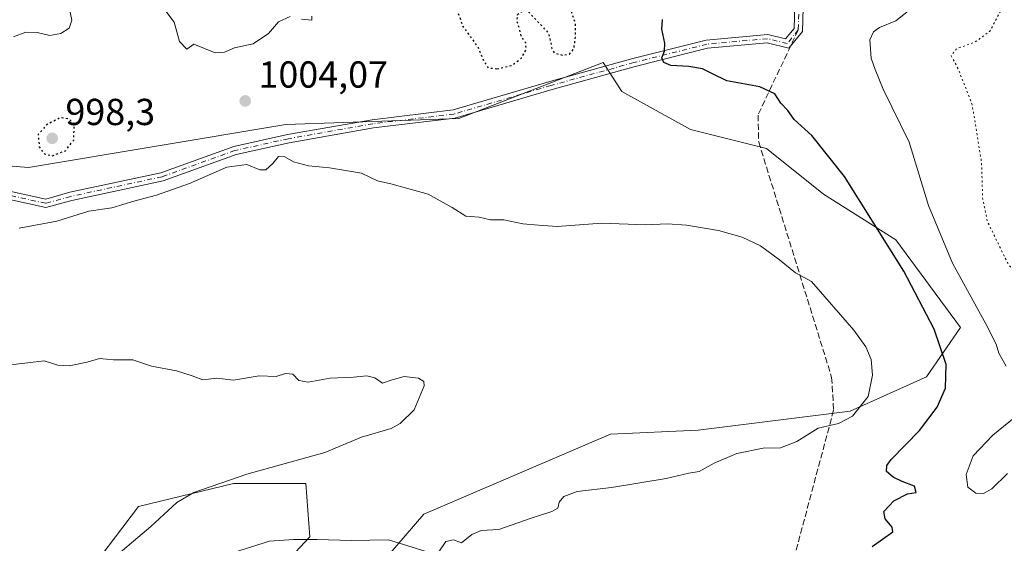
# Model space of a CAD drawing. Units: metres. Extents: x 579836 to 583273, y 4756649 to 4759011.
# Drawn here: x 581318 to 581580, y 4757113 to 4757253 of the extents above; entities that cross this region are included whole.
import ezdxf

# ---------------------------------------------------------------- set-up
doc = ezdxf.new("R2010")
doc.units = ezdxf.units.M
doc.header["$MEASUREMENT"] = 0
for name, pattern in [('DGN Style 3', [2.307223458686699, 1.648016756204785, -0.6592067024819142]), ('DGN Style 4', [2.6384748266838614, 1.318413404963828, -0.6592067024819142, 0.001648016756204785, -0.6592067024819142]), ('DGN Style 5', [1.1536117293433497, 0.4944050268614355, -0.6592067024819142])]:
    doc.linetypes.add(name, pattern=pattern)
for name, color, linetype, lineweight in [('Arbolado forestal CxS', 92, 'Continuous', 0), ('Camino Cxs', 7, 'Continuous', 0), ('Camino eje', 30, 'DGN Style 4', 13), ('Curva de nivel maestra', 30, 'Continuous', 30), ('Curva de nivel maestra depresión', 30, 'DGN Style 5', 30), ('Curva de nivel normal', 30, 'Continuous', 0), ('Curva de nivel normal depresión', 30, 'DGN Style 5', 0), ('Punto de cota en terreno', 7, 'Continuous', 0), ('Rótulo de punto de cota en terreno', 7, 'Continuous', 0), ('Senda', 7, 'DGN Style 3', 0), ('Senda no paivmentada conexión', 7, 'DGN Style 3', 0)]:
    doc.layers.add(name, color=color, linetype=linetype, lineweight=lineweight)
doc.styles.add('Style-Arial', font='txt')

# ---------------------------------------------------------------- blocks, each defined once
blk = doc.blocks.new('*U8')
at = {"layer": 'Arbolado forestal CxS', "color": 92, "linetype": 'Continuous', "lineweight": 0}
for points in [[(581327.6769000003, 4757093.6755, 1009.969599999997), (581349.9634999996, 4757123.053099999, 1011.508499999996), (581375.2893000003, 4757129.1303, 1010.145900000003), (581394.5368999997, 4757129.130100001, 1009.314499999993), (581395.5499, 4757114.9475, 1005.755799999999), (581381.3668999998, 4757099.752699999, 1002.718800000002)], [(581413.7843000004, 4757106.8431, 1003.268700000001), (581425.9408999998, 4757121.0251, 1006.591499999995), (581475.5796999997, 4757142.297700001, 1008.816300000006), (581498.8800999997, 4757143.310500001, 1008.464399999997), (581539.4013, 4757148.374700001, 1005.806599999996), (581559.6617000002, 4757157.4915, 1001.8756), (581568.7792999997, 4757170.660700001, 997.4979000000021), (581551.5581, 4757193.960300001, 999.2817000000069), (581532.3107000003, 4757206.116900001, 1001.345600000001), (581517.1152999997, 4757218.2739, 1001.407099999997), (581496.8548999997, 4757223.338500001, 1001.727599999998), (581478.6199000003, 4757233.469699999, 1001.339300000007), (581473.6096999999, 4757241.1787, 1000.827399999995), (581435.2534999996, 4757226.2623, 1002.253700000001), (581389.1419000002, 4757224.726500001, 1004.041100000002), (581320.7040999997, 4757213.223099999, 1002.7307), (581274.7657000005, 4757216.992900001, 1007.696100000001), (581261.0713000001, 4757215.896700001, 1009.243199999997), (581250.5009000005, 4757215.051100001, 1010.365600000005), (581232.2059000004, 4757213.5867, 1011.435700000002), (581181.1335000005, 4757193.1479, 1011.720300000001), (581141.9765, 4757165.896500001, 1013.169999999998), (581089.2011000002, 4757142.0505, 1013.703999999998), (581053.4495000001, 4757102.874700001, 1012.486799999999)]]:
    blk.add_polyline3d(points, dxfattribs=at)
blk = doc.blocks.new('*U9')
at = {"layer": 'Arbolado forestal CxS', "color": 92, "linetype": 'Continuous', "lineweight": 0}
for points in [[(581381.3668999998, 4757099.752699999, 1002.718800000002), (581395.5499, 4757114.9475, 1005.755799999999), (581394.5368999997, 4757129.130100001, 1009.314499999993), (581375.2893000003, 4757129.1303, 1010.145900000003), (581349.9634999996, 4757123.053099999, 1011.508499999996), (581327.6769000003, 4757093.6755, 1009.969599999997)], [(581053.4495000001, 4757102.874700001, 1012.486799999999), (581089.2011000002, 4757142.0505, 1013.703999999998), (581141.9765, 4757165.896500001, 1013.169999999998), (581181.1335000005, 4757193.1479, 1011.720300000001), (581232.2059000004, 4757213.5867, 1011.435700000002), (581250.5009000005, 4757215.051100001, 1010.365600000005), (581261.0713000001, 4757215.896700001, 1009.243199999997), (581274.7657000005, 4757216.992900001, 1007.696100000001), (581320.7040999997, 4757213.223099999, 1002.7307), (581389.1419000002, 4757224.726500001, 1004.041100000002), (581435.2534999996, 4757226.2623, 1002.253700000001), (581473.6096999999, 4757241.1787, 1000.827399999995), (581478.6199000003, 4757233.469699999, 1001.339300000007), (581496.8548999997, 4757223.338500001, 1001.727599999998), (581517.1152999997, 4757218.2739, 1001.407099999997), (581532.3107000003, 4757206.116900001, 1001.345600000001), (581551.5581, 4757193.960300001, 999.2817000000069), (581568.7792999997, 4757170.660700001, 997.4979000000021), (581559.6617000002, 4757157.4915, 1001.8756), (581539.4013, 4757148.374700001, 1005.806599999996), (581498.8800999997, 4757143.310500001, 1008.464399999997), (581475.5796999997, 4757142.297700001, 1008.816300000006), (581425.9408999998, 4757121.0251, 1006.591499999995), (581413.7843000004, 4757106.8431, 1003.268700000001)]]:
    blk.add_polyline3d(points, dxfattribs=at)
blk = doc.blocks.new('5PATER')
at = {"layer": 'Punto de cota en terreno', "linetype": 'Continuous', "lineweight": 0}
h = blk.add_hatch(color=51, dxfattribs=at)
edge = h.paths.add_edge_path()
edge.add_ellipse((0, 0), major_axis=(-0.1095731443231308, -0.1110710700762829), ratio=0.9994222409660322, start_angle=0, end_angle=360)

msp = doc.modelspace()

# ---------------------------------------------------------------- linework, layer by layer
at = {"layer": 'Arbolado forestal CxS', "color": 92, "linetype": 'Continuous', "lineweight": 0}
for points in [[(581413.7843000004, 4757106.8431, 1003.268700000001), (581425.9408999998, 4757121.0251, 1006.591499999995), (581475.5796999997, 4757142.297700001, 1008.816300000006), (581498.8800999997, 4757143.310500001, 1008.464399999997), (581539.4013, 4757148.374700001, 1005.806599999996), (581559.6617000002, 4757157.4915, 1001.8756), (581568.7792999997, 4757170.660700001, 997.4979000000021), (581551.5581, 4757193.960300001, 999.2817000000069), (581532.3107000003, 4757206.116900001, 1001.345600000001), (581517.1152999997, 4757218.2739, 1001.407099999997), (581496.8548999997, 4757223.338500001, 1001.727599999998), (581478.6199000003, 4757233.469699999, 1001.339300000007), (581473.6096999999, 4757241.1787, 1000.827399999995), (581435.2534999996, 4757226.2623, 1002.253700000001), (581389.1419000002, 4757224.726500001, 1004.041100000002), (581320.7040999997, 4757213.223099999, 1002.7307), (581274.7657000005, 4757216.992900001, 1007.696100000001), (581261.0713000001, 4757215.896700001, 1009.243199999997), (581250.5009000005, 4757215.051100001, 1010.365600000005), (581232.2059000004, 4757213.5867, 1011.435700000002), (581181.1335000005, 4757193.1479, 1011.720300000001), (581141.9765, 4757165.896500001, 1013.169999999998), (581089.2011000002, 4757142.0505, 1013.703999999998), (581053.4495000001, 4757102.874700001, 1012.486799999999)], [(581413.7843000004, 4757106.8431, 1003.268700000001), (581425.9408999998, 4757121.0251, 1006.591499999995), (581475.5796999997, 4757142.297700001, 1008.816300000006), (581498.8800999997, 4757143.310500001, 1008.464399999997), (581539.4013, 4757148.374700001, 1005.806599999996), (581559.6617000002, 4757157.4915, 1001.8756), (581568.7792999997, 4757170.660700001, 997.4979000000021), (581551.5581, 4757193.960300001, 999.2817000000069), (581532.3107000003, 4757206.116900001, 1001.345600000001), (581517.1152999997, 4757218.2739, 1001.407099999997), (581496.8548999997, 4757223.338500001, 1001.727599999998), (581478.6199000003, 4757233.469699999, 1001.339300000007), (581473.6096999999, 4757241.1787, 1000.827399999995), (581435.2534999996, 4757226.2623, 1002.253700000001), (581389.1419000002, 4757224.726500001, 1004.041100000002), (581320.7040999997, 4757213.223099999, 1002.7307), (581274.7657000005, 4757216.992900001, 1007.696100000001), (581261.0713000001, 4757215.896700001, 1009.243199999997), (581250.5009000005, 4757215.051100001, 1010.365600000005), (581232.2059000004, 4757213.5867, 1011.435700000002), (581181.1335000005, 4757193.1479, 1011.720300000001), (581141.9765, 4757165.896500001, 1013.169999999998), (581089.2011000002, 4757142.0505, 1013.703999999998), (581053.4495000001, 4757102.874700001, 1012.486799999999)], [(581327.6769000003, 4757093.6755, 1009.969599999997), (581349.9634999996, 4757123.053099999, 1011.508499999996), (581375.2893000003, 4757129.1303, 1010.145900000003), (581394.5368999997, 4757129.130100001, 1009.314499999993), (581395.5499, 4757114.9475, 1005.755799999999), (581381.3668999998, 4757099.752699999, 1002.718800000002)], [(581327.6769000003, 4757093.6755, 1009.969599999997), (581349.9634999996, 4757123.053099999, 1011.508499999996), (581375.2893000003, 4757129.1303, 1010.145900000003), (581394.5368999997, 4757129.130100001, 1009.314499999993), (581395.5499, 4757114.9475, 1005.755799999999), (581381.3668999998, 4757099.752699999, 1002.718800000002)]]:
    msp.add_polyline3d(points, dxfattribs=at)
at = {"layer": 'Camino Cxs', "color": 7, "linetype": 'Continuous', "lineweight": 0}
for points in [[(581550.6854999998, 4757314.0711, 1005.228099999993), (581542.4612999996, 4757304.3553, 1000.978900000002), (581538.2429000001, 4757293.106899999, 1003.300399999993), (581532.8564999999, 4757279.325300001, 1014.236699999994), (581527.0477, 4757262.056700001, 1014.942899999995), (581526.6498999996, 4757249.4649, 1006.727700000003), (581523.0377000002, 4757244.998299999, 1000.200400000002), (581517.3051000005, 4757246.412900001, 1002.134300000005), (581501.4161, 4757244.975299999, 1010.349100000007), (581482.1117000004, 4757240.0999, 1014.504300000001), (581460.0324999997, 4757234.006100001, 1020.313999999999), (581434.1529000001, 4757226.383300001, 1011.277900000001), (581412.5107000005, 4757223.7905, 1023.603400000007), (581390.0745000001, 4757219.831499999, 1019.032000000007), (581375.9373000005, 4757216.7071, 1023.454899999997), (581356.5334999999, 4757209.706300001, 1022.976200000005), (581332.1936999997, 4757204.498299999, 1016.873000000007), (581325.3331000004, 4757202.580900001, 1010.194000000003), (581298.6265000004, 4757208.456900001, 1012.387499999997)], [(581299.0598999998, 4757210.6141, 1013.763099999996), (581325.2697000002, 4757204.8475, 1012.573399999994), (581331.6668999996, 4757206.635299999, 1015.713900000002), (581355.9272999996, 4757211.826300001, 1019.848800000007), (581375.3240999999, 4757218.8247, 1020.974700000006), (581389.6457000002, 4757221.989900001, 1015.548500000005), (581412.1885000002, 4757225.967700001, 1022.036500000002), (581433.7081000004, 4757228.545700001, 1009.437600000005), (581459.4288999997, 4757236.1217, 1019.031199999998), (581481.5497000003, 4757242.2271, 1013.446899999995), (581501.0453000005, 4757247.150699999, 1009.558099999995), (581517.4741000002, 4757248.6371, 1002.463099999994), (581522.2067, 4757247.4693, 1000.602299999999), (581524.4742999999, 4757250.2733, 1007.214099999997), (581524.8591, 4757262.4505, 1015.403900000005), (581530.7880999995, 4757280.076900001, 1012.777499999997), (581536.1882999997, 4757293.8937, 1003.168099999995), (581540.5355000002, 4757305.485300001, 1001.259600000005), (581548.8344999999, 4757315.2895, 1005.311300000001)], [(581527.0477, 4757262.056700001, 1014.942899999995), (581526.6498999996, 4757249.4649, 1006.727700000003), (581523.0377000002, 4757244.998299999, 1000.200400000002), (581517.3051000005, 4757246.412900001, 1002.134300000005), (581501.4161, 4757244.975299999, 1010.349100000007), (581482.1117000004, 4757240.0999, 1014.504300000001), (581460.0324999997, 4757234.006100001, 1020.313999999999), (581434.1529000001, 4757226.383300001, 1011.277900000001), (581412.5107000005, 4757223.7905, 1023.603400000007), (581390.0745000001, 4757219.831499999, 1019.032000000007), (581375.9373000005, 4757216.7071, 1023.454899999997), (581356.5334999999, 4757209.706300001, 1022.976200000005), (581332.1936999997, 4757204.498299999, 1016.873000000007), (581325.3331000004, 4757202.580900001, 1010.194000000003), (581298.6265000004, 4757208.456900001, 1012.387499999997)], [(581299.0598999998, 4757210.6141, 1013.763099999996), (581325.2697000002, 4757204.8475, 1012.573399999994), (581331.6668999996, 4757206.635299999, 1015.713900000002), (581355.9272999996, 4757211.826300001, 1019.848800000007), (581375.3240999999, 4757218.8247, 1020.974700000006), (581389.6457000002, 4757221.989900001, 1015.548500000005), (581412.1885000002, 4757225.967700001, 1022.036500000002), (581433.7081000004, 4757228.545700001, 1009.437600000005), (581459.4288999997, 4757236.1217, 1019.031199999998), (581481.5497000003, 4757242.2271, 1013.446899999995), (581501.0453000005, 4757247.150699999, 1009.558099999995), (581517.4741000002, 4757248.6371, 1002.463099999994), (581522.2067, 4757247.4693, 1000.602299999999), (581524.4742999999, 4757250.2733, 1007.214099999997), (581524.8591, 4757262.4505, 1015.403900000005)]]:
    msp.add_polyline3d(points, dxfattribs=at)
at = {"layer": 'Camino eje', "color": 30, "linetype": 'DGN Style 4', "lineweight": 13}
msp.add_polyline3d([(581550.4861000003, 4757315.582900001, 1006.8226), (581541.4983000001, 4757304.920299999, 1001.100300000006), (581537.2154999999, 4757293.500299999, 1002.845600000001), (581531.8223000001, 4757279.701099999, 1013.4326), (581525.9533000002, 4757262.253699999, 1015.160799999998), (581525.5620999997, 4757249.869100001, 1006.954199999993), (581522.6221000003, 4757246.233700001, 1000.396399999998), (581517.3894999997, 4757247.5251, 1000.659499999994), (581501.2307000002, 4757246.063100001, 1009.982399999994), (581481.8306999998, 4757241.1635, 1013.891699999993), (581459.7307000002, 4757235.063899999, 1019.561700000006), (581433.9304999998, 4757227.464500001, 1008.732000000004), (581412.3497000001, 4757224.879100001, 1022.823199999999), (581389.8601000002, 4757220.910700001, 1017.295700000003), (581375.6306999996, 4757217.765900001, 1022.500499999995), (581356.2304999996, 4757210.7663, 1021.442200000005), (581331.9303000001, 4757205.5669, 1016.203500000003), (581325.3015000002, 4757203.714299999, 1011.383900000001), (581298.8432999998, 4757209.535499999, 1012.959099999993)], dxfattribs=at)
at = {"layer": 'Curva de nivel maestra', "color": 30, "linetype": 'Continuous', "lineweight": 30, "elevation": 1000, "flags": 128}
msp.add_lwpolyline([(581545.1900000004, 4757112.380100001), (581550.7000000002, 4757116.2501), (581550.5999999996, 4757117.550100001), (581548.7199999997, 4757119.770099999), (581548.2999999998, 4757121.6601), (581551.0099999999, 4757124.5701), (581554.6200000001, 4757126.4001), (581556.9500000002, 4757126.790100001), (581556.5300000003, 4757128.440099999), (581553.2599999999, 4757129.640100001), (581550.8399999999, 4757130.800100001), (581549.0800000001, 4757132.3201), (581549.1399999997, 4757133.9801), (581550.2800000003, 4757135.550100001), (581557.7999999998, 4757143.220100001), (581562.5499999998, 4757149.4801), (581564.75, 4757154.540100001), (581564.8899999997, 4757160.860099999), (581561.7000000002, 4757170.1801), (581553.6399999997, 4757185.6601), (581537.9100000003, 4757210.8301), (581529.1699999999, 4757221.800100001), (581524.4800000004, 4757226.0101), (581522.7599999999, 4757228.4001), (581520.9199999999, 4757230.370100001), (581519.3200000003, 4757232.840100001), (581515.3099999996, 4757234.700099999), (581506.5300000003, 4757236.3301), (581502.7400000002, 4757238.1801), (581500.0700000003, 4757239.5101), (581496.4100000003, 4757240.1601), (581491.6699999999, 4757240.380100001), (581489.7699999996, 4757241.200099999), (581489.2199999997, 4757242.450099999), (581489.9800000004, 4757244.220100001), (581490.0899999999, 4757246.3201), (581489.2699999996, 4757250.0601), (581489.3899999997, 4757252.6601)], dxfattribs=at)
at = {"layer": 'Curva de nivel maestra depresión', "color": 30, "linetype": 'DGN Style 5', "lineweight": 30, "elevation": 1000, "flags": 128}
for points in [[(581445.3600000005, 4757239.5001), (581449.4100000003, 4757240.470100001), (581451.9299999997, 4757242.390100001), (581453.1299999999, 4757244.620100001), (581453.0499999998, 4757246.390100001), (581451.79, 4757248.3101), (581451.3700000001, 4757250.2601), (581450.7199999997, 4757252.0601), (581450.9000000004, 4757254.0101), (581452.3799999999, 4757255.050100001), (581453.7800000003, 4757254.640100001), (581459.0800000001, 4757248.9901), (581460.0199999996, 4757244.880100001), (581460.6399999997, 4757243.700099999), (581462.7599999999, 4757243.170100001), (581464.7100000001, 4757243.440099999), (581465.8300000001, 4757244.8101), (581466.2999999998, 4757248.0101), (581466.2999999998, 4757251.4301), (581464.1799999997, 4757258.0101), (581461.7699999996, 4757266.3101), (581456.6100000005, 4757269.700099999), (581454.7400000002, 4757268.8201), (581451.9900000002, 4757266.4001), (581446.8099999996, 4757264.720100001), (581441.5300000003, 4757265.530099999), (581438.4800000004, 4757264.090100001), (581435.25, 4757259.030099999), (581434.6399999997, 4757255.470100001), (581436.3099999996, 4757250.7601), (581440.3799999999, 4757245.170100001), (581441.8600000005, 4757241.520099999), (581443.0099999999, 4757239.800100001), (581445.3600000005, 4757239.5001)], [(581327.0199999996, 4757216.390100001), (581330.5, 4757217.710100001), (581332.7300000004, 4757220.540100001), (581332.8600000005, 4757224.790100001), (581331.4400000004, 4757226.140100001), (581329.2199999997, 4757226.5001), (581325.3799999999, 4757224.5001), (581323.2800000003, 4757222.0001), (581323.5700000003, 4757218.710100001), (581324.9100000003, 4757216.860099999), (581327.0199999996, 4757216.390100001)]]:
    msp.add_lwpolyline(points, dxfattribs=at)
at = {"layer": 'Curva de nivel normal', "color": 30, "linetype": 'Continuous', "lineweight": 0, "flags": 128}
for points, elevation in [([(581580.9299999997, 4757160.380000001), (581578.9299999997, 4757163.800000001), (581578.2300000004, 4757166.26), (581575.5999999996, 4757171.439999999), (581566.6500000004, 4757187.82), (581560.2400000002, 4757203.100000001), (581555.0999999996, 4757219.960000001), (581548.1900000004, 4757234.119999999), (581546, 4757239.350000001), (581544.9400000004, 4757242.32), (581544.5899999999, 4757247.26), (581545.6299999999, 4757249.390000001), (581547.1500000004, 4757250.480000001), (581551.5300000003, 4757252.310000001), (581560.5300000003, 4757259.42), (581564.5300000003, 4757262.74), (581567.1900000004, 4757263.369999999), (581571.1900000004, 4757262.730000001), (581576.1900000004, 4757264.279999999), (581579.1900000004, 4757264.74), (581583.1900000004, 4757266.730000001)], 995), ([(581316.6900000004, 4757248.029999999), (581319.9400000004, 4757249.230000001), (581323, 4757249.130000001), (581326.4000000004, 4757248.350000001), (581329.2699999996, 4757248.869999999), (581331.5599999996, 4757250.300000001), (581332.1900000004, 4757252.460000001), (581330.6299999999, 4757260.08)], 1005), ([(581355.9199999999, 4757256.619999999), (581359.4299999997, 4757251.939999999), (581360.8399999999, 4757246.75), (581362.8200000003, 4757244.720000001), (581364.7100000001, 4757246.02), (581370.3799999999, 4757243.779999999), (581372.8600000005, 4757243.91), (581375.5300000003, 4757245.050000001), (581380.5300000003, 4757246.189999999), (581384.54, 4757248.92), (581387.2000000002, 4757252.01), (581390.3399999999, 4757253.439999999)], 1005), ([(581393.3200000003, 4757252.76), (581396.0999999996, 4757252.480000001), (581396.1200000001, 4757253.5)], 1005), ([(581429.8600000005, 4757110.939999999), (581431.75, 4757113.730000001), (581433.79, 4757114.199999999), (581435.9400000004, 4757113.390000001), (581438.6900000004, 4757115.59), (581441.1900000004, 4757116.609999999), (581445.8600000005, 4757116.91), (581454.1900000004, 4757119.859999999), (581459.9900000002, 4757121.689999999), (581461.5300000003, 4757122.57), (581461.9100000003, 4757124.199999999), (581463.1600000003, 4757125.67), (581466.6799999997, 4757127.01), (581475.8799999999, 4757128.07), (581490.3899999997, 4757130.460000001), (581496.4400000004, 4757131.880000001), (581499.1699999999, 4757132.34), (581503.1900000004, 4757134.560000001), (581509.1900000004, 4757137.17), (581516.1900000004, 4757138.58), (581520.8600000005, 4757138.640000001), (581525.1900000004, 4757140.289999999), (581530.8600000005, 4757143.9), (581536.3099999996, 4757145.09), (581540.04, 4757147.07), (581544.2000000002, 4757152.310000001), (581545.3499999996, 4757157.980000001), (581544.9900000002, 4757162.140000001), (581543.54, 4757165.480000001), (581540.3200000003, 4757169.91), (581529.0999999996, 4757182.92), (581524.8399999999, 4757185.189999999), (581520.5999999996, 4757188.710000001), (581515.4699999997, 4757192.4), (581510.6299999999, 4757194.720000001), (581504.3099999996, 4757196.5), (581495.8099999996, 4757197.939999999), (581490.7400000002, 4757198.25), (581484.8799999999, 4757198.01), (581473.2800000003, 4757198.4), (581461.4299999997, 4757197.539999999), (581456.4299999997, 4757197.880000001), (581452.25, 4757198.26), (581447.2400000002, 4757199.289999999), (581443.6100000005, 4757199.300000001), (581440.6299999999, 4757200), (581437.0800000001, 4757200.32), (581433.4100000003, 4757202.640000001), (581427.0800000001, 4757206.16), (581421.3200000003, 4757207.710000001), (581417.5199999996, 4757208.850000001), (581413.5899999999, 4757209.710000001), (581409.2999999998, 4757211.75), (581400.8099999996, 4757213.119999999), (581395.1900000004, 4757213.720000001), (581391.1900000004, 4757214.76), (581388.9000000004, 4757216.08), (581387.2100000001, 4757216.140000001), (581385.7599999999, 4757214.350000001), (581383.8700000001, 4757212.619999999), (581382.2400000002, 4757212.600000001), (581378.8200000003, 4757214.08), (581373.4800000004, 4757213.300000001), (581363.5499999998, 4757209), (581354.7300000004, 4757205.880000001), (581348.7300000004, 4757204.26), (581342.9100000003, 4757202.52), (581336.7300000004, 4757201.65), (581328.2400000002, 4757198.970000001), (581318.1900000004, 4757197.060000001)], 1005), ([(581341.0899999999, 4757107.380000001), (581353.2800000003, 4757117.710000001), (581360.1500000004, 4757124.109999999), (581364.6699999999, 4757126.76), (581378.8099999996, 4757131.600000001), (581399.5300000003, 4757137.359999999), (581409.3300000001, 4757141.480000001), (581417.2599999999, 4757143.82), (581419.6200000001, 4757145.08), (581423.3799999999, 4757148.779999999), (581426.04, 4757155.119999999), (581425.9299999997, 4757156.25), (581424.4500000002, 4757157.16), (581420.6600000003, 4757157.59), (581417.4699999997, 4757156.730000001), (581414.9500000002, 4757155.850000001), (581412.8600000005, 4757157.300000001), (581410.7000000002, 4757157.779999999), (581407.2300000004, 4757157.460000001), (581400.9400000004, 4757157.15), (581395.1100000005, 4757156.130000001), (581392.6100000005, 4757156.600000001), (581391.04, 4757158.210000001), (581389.1299999999, 4757158.380000001), (581386.5800000001, 4757157.600000001), (581382.1200000001, 4757157.800000001), (581375.2300000004, 4757156.619999999), (581370.79, 4757157.210000001), (581367.1299999999, 4757156.730000001), (581364.2599999999, 4757157.82), (581360.0999999996, 4757159.100000001), (581353.4199999999, 4757160.380000001), (581348.5, 4757162.029999999), (581343.2800000003, 4757162.060000001), (581339.5499999998, 4757162.430000001), (581336.2800000003, 4757161.480000001), (581331.5300000003, 4757160.460000001), (581328.5300000003, 4757160.630000001), (581324.8600000005, 4757161.779999999), (581320.5300000003, 4757161.289999999), (581315.0199999996, 4757160.66)], 1010), ([(581581.2199999997, 4757131.83), (581577.0999999996, 4757127.710000001), (581574.8700000001, 4757126.5), (581572.8099999996, 4757126.59), (581570.7000000002, 4757128.140000001), (581570.2300000004, 4757131.58), (581572.1399999997, 4757136.480000001), (581577.3300000001, 4757141.980000001), (581583.0099999999, 4757146.640000001)], 995), ([(581371.8600000005, 4757109.689999999), (581384.8600000005, 4757113.77), (581391.1900000004, 4757114.279999999), (581397.5300000003, 4757114.279999999), (581406.6900000004, 4757114), (581416.5199999996, 4757114.140000001), (581426.8200000003, 4757110.980000001)], 1005)]:
    msp.add_lwpolyline(points, dxfattribs=dict(at, elevation=elevation))
at = {"layer": 'Curva de nivel normal depresión', "color": 30, "linetype": 'DGN Style 5', "lineweight": 0, "elevation": 990, "flags": 128}
msp.add_lwpolyline([(582532.8600000005, 4757630.800000001), (582520.4600000001, 4757628.42), (582497.9500000002, 4757620.5), (582475.8600000005, 4757612.980000001), (582443.0499999998, 4757604.189999999), (582428.5999999996, 4757601.15), (582415.4600000001, 4757598.140000001), (582403.4600000001, 4757594), (582387.5300000003, 4757590.350000001), (582374.4800000004, 4757589.600000001), (582368.5499999998, 4757590.189999999), (582363.3200000003, 4757591.41), (582353.1399999997, 4757591.82), (582338.0199999996, 4757590.779999999), (582331.4699999997, 4757589.67), (582325.4100000003, 4757588.539999999), (582321.3399999999, 4757586.850000001), (582319.6299999999, 4757587.07), (582317.8200000003, 4757587.100000001), (582315.4400000004, 4757585.800000001), (582311.0999999996, 4757582.640000001), (582304.2100000001, 4757579.680000001), (582294.7400000002, 4757575.08), (582290.2300000004, 4757571.779999999), (582284.5899999999, 4757568.52), (582277.4299999997, 4757566.970000001), (582270.5899999999, 4757567.380000001), (582262.1900000004, 4757569), (582252.1799999997, 4757569.199999999), (582246.8099999996, 4757569.960000001), (582242.5199999996, 4757569.52), (582236.0700000003, 4757567.4), (582226.9500000002, 4757565.880000001), (582219.75, 4757565.560000001), (582211.4500000002, 4757564.77), (582204.1900000004, 4757565.51), (582195.5300000003, 4757567.980000001), (582184.5300000003, 4757567.859999999), (582179.0099999999, 4757567.16), (582172.9800000004, 4757564.279999999), (582164.0999999996, 4757558.029999999), (582156.1900000004, 4757553.890000001), (582153.4299999997, 4757553.59), (582150.3300000001, 4757555.720000001), (582145.2999999998, 4757559.850000001), (582141.9400000004, 4757568.640000001), (582140.1900000004, 4757572.08), (582138.5499999998, 4757572.730000001), (582135.8499999996, 4757572.08), (582133.0999999996, 4757569.310000001), (582128.2000000002, 4757563.02), (582119.5899999999, 4757558.5), (582112.8200000003, 4757555.140000001), (582107.0199999996, 4757554.220000001), (582099.1500000004, 4757554.07), (582080.54, 4757552.5), (582071.9600000001, 4757552.02), (582063.8099999996, 4757550.92), (582057.9699999997, 4757550.75), (582054.5800000001, 4757550.060000001), (582049.9199999999, 4757548.230000001), (582041.8300000001, 4757545.039999999), (582031.7800000003, 4757538.390000001), (582024.8600000005, 4757530.720000001), (582019.6200000001, 4757525.17), (582017.9900000002, 4757521.359999999), (582019.6200000001, 4757514.640000001), (582023.1399999997, 4757508.75), (582027.2400000002, 4757505.01), (582034.1900000004, 4757501.74), (582045.2000000002, 4757497.720000001), (582051.1299999999, 4757494.439999999), (582055.9800000004, 4757492.100000001), (582059.9500000002, 4757491.32), (582064.3200000003, 4757491.91), (582066.8600000005, 4757492.710000001), (582068.8899999997, 4757491.939999999), (582070.4299999997, 4757488.92), (582069.3399999999, 4757487.140000001), (582067.2999999998, 4757485.460000001), (582066.6600000003, 4757481.119999999), (582065.0700000003, 4757478.01), (582063.7100000001, 4757474.310000001), (582062.9299999997, 4757468.640000001), (582065.4199999999, 4757457.66), (582065.5999999996, 4757454.76), (582064.3200000003, 4757450.720000001), (582060.5, 4757446.33), (582058.1600000003, 4757442.310000001), (582056.6500000004, 4757438.310000001), (582054.5199999996, 4757434.310000001), (582052.6699999999, 4757430.640000001), (582050.25, 4757428.310000001), (582049.9600000001, 4757426.109999999), (582051.3600000005, 4757422.859999999), (582051.6799999997, 4757418.74), (582050.6500000004, 4757416.779999999), (582049.0300000003, 4757415.880000001), (582038.5300000003, 4757412.26), (582026.1900000004, 4757406.91), (582014.8600000005, 4757398.310000001), (582002.04, 4757396.49), (581992.3399999999, 4757396.789999999), (581986.7300000004, 4757398.26), (581980.8700000001, 4757399), (581975.3099999996, 4757400.640000001), (581972.1799999997, 4757405), (581968.8799999999, 4757413.699999999), (581965.1600000003, 4757419.779999999), (581962.5300000003, 4757422.92), (581957.29, 4757425.230000001), (581948.0700000003, 4757426.77), (581945, 4757426.539999999), (581942.8600000005, 4757426.890000001), (581937.5300000003, 4757425.380000001), (581921.5300000003, 4757418.9), (581913.1900000004, 4757416.230000001), (581908.1900000004, 4757413.880000001), (581901.8600000005, 4757409.4), (581898.7999999998, 4757406.26), (581893.9299999997, 4757404.300000001), (581880.7999999998, 4757402.449999999), (581871.8600000005, 4757399.74), (581860.5300000003, 4757394.539999999), (581847.5300000003, 4757390.15), (581837.1900000004, 4757388.199999999), (581829.5300000003, 4757386.220000001), (581824.9600000001, 4757383.100000001), (581821.6799999997, 4757377.84), (581819.0999999996, 4757370.980000001), (581815.4900000002, 4757366.779999999), (581812.2400000002, 4757364.380000001), (581807.1900000004, 4757359.880000001), (581802.9500000002, 4757356.439999999), (581799.1100000005, 4757353.050000001), (581794.2000000002, 4757351.83), (581789.0899999999, 4757349.82), (581785.0599999996, 4757349.130000001), (581781.6200000001, 4757350.180000001), (581776.4800000004, 4757353.050000001), (581771.2000000002, 4757352.74), (581767.6100000005, 4757350.430000001), (581765.9199999999, 4757347.980000001), (581764.9699999997, 4757344.130000001), (581762.5999999996, 4757339.600000001), (581758.5300000003, 4757336.699999999), (581753.5300000003, 4757335.92), (581750.5300000003, 4757336.230000001), (581745.9600000001, 4757335.52), (581738.2199999997, 4757333.609999999), (581732.6500000004, 4757333.439999999), (581728.4199999999, 4757332.199999999), (581726.1500000004, 4757333.529999999), (581725.0599999996, 4757336.24), (581722.2100000001, 4757339.289999999), (581718.1799999997, 4757342.5), (581717.1900000004, 4757344.640000001), (581712.8200000003, 4757358.27), (581712.7599999999, 4757367.109999999), (581713.5599999996, 4757373.439999999), (581712.4600000001, 4757378.32), (581708.7599999999, 4757381.24), (581704.1100000005, 4757381.529999999), (581701.2000000002, 4757380.24), (581699.4699999997, 4757377.560000001), (581698.4400000004, 4757370.970000001), (581698.5700000003, 4757362.439999999), (581697.9100000003, 4757357.310000001), (581694.2300000004, 4757352.310000001), (581694.2800000003, 4757347.82), (581692.8700000001, 4757344.220000001), (581691.2000000002, 4757340.310000001), (581688.7999999998, 4757336.119999999), (581686.4600000001, 4757331.199999999), (581680.3499999996, 4757326.449999999), (581676.1200000001, 4757322.58), (581672.7300000004, 4757320.390000001), (581668.8799999999, 4757320.600000001), (581665.0099999999, 4757322.130000001), (581660.1699999999, 4757323.15), (581650.5999999996, 4757324.84), (581640.6399999997, 4757323.960000001), (581638.9699999997, 4757323.08), (581637.7000000002, 4757319.810000001), (581637.3300000001, 4757311.41), (581640.1900000004, 4757298.949999999), (581641.8700000001, 4757294.74), (581643.7599999999, 4757293.130000001), (581647.29, 4757293.289999999), (581652.7199999997, 4757294.609999999), (581657.4600000001, 4757293.27), (581659.3700000001, 4757290.180000001), (581658.6200000001, 4757286.17), (581655.2599999999, 4757281.689999999), (581652.1900000004, 4757277.939999999), (581647.5800000001, 4757274.59), (581643.0899999999, 4757271.5), (581632.25, 4757266.4), (581624.2999999998, 4757264.91), (581617.8300000001, 4757265.119999999), (581612.8600000005, 4757263.66), (581607.9800000004, 4757261.230000001), (581602.79, 4757261.289999999), (581598.4800000004, 4757261.619999999), (581594.8600000005, 4757259.99), (581591.4600000001, 4757256.859999999), (581588.9199999999, 4757255.74), (581586.6699999999, 4757256.640000001), (581584.2599999999, 4757259.300000001), (581583.25, 4757261.810000001), (581581.4400000004, 4757258.310000001), (581578.9800000004, 4757254.100000001), (581576.5499999998, 4757249.480000001), (581572.6600000003, 4757246.65), (581567.7000000002, 4757244.84), (581566.2699999996, 4757242.980000001), (581568.2000000002, 4757239.33), (581571.8600000005, 4757229.939999999), (581574.3399999999, 4757214.710000001), (581574.6399999997, 4757205.130000001), (581575.8600000005, 4757199.029999999), (581581.0800000001, 4757188.199999999), (581589.2999999998, 4757176.09), (581599.4800000004, 4757164.460000001), (581608.1200000001, 4757155.180000001), (581617.6299999999, 4757143.310000001), (581625.29, 4757135.310000001), (581630.6600000003, 4757132.33), (581638.4299999997, 4757130.34), (581644.6500000004, 4757128.189999999), (581650.7100000001, 4757127.100000001), (581660.54, 4757127.33), (581667.3499999996, 4757128.42), (581672.9500000002, 4757128.550000001), (581678.1900000004, 4757130.34), (581681.3099999996, 4757132.730000001), (581686.0099999999, 4757134.789999999), (581692.9600000001, 4757136.439999999), (581700.0899999999, 4757139.67), (581704.5, 4757141.850000001), (581707.5300000003, 4757144.980000001), (581712.3499999996, 4757148.34), (581715.7199999997, 4757148.939999999), (581718.0499999998, 4757147.359999999), (581718.9400000004, 4757144.199999999), (581716.7699999996, 4757140.359999999), (581714.1299999999, 4757136.050000001), (581709.1900000004, 4757130.17), (581704.5599999996, 4757126.01), (581699.6100000005, 4757123.060000001), (581696.3499999996, 4757121.74), (581693.1399999997, 4757118.539999999), (581690.8600000005, 4757114.76), (581688.7199999997, 4757112.199999999), (581686.4000000004, 4757108.699999999), (581685.2400000002, 4757106.310000001), (581683.9900000002, 4757104.310000001), (581683.0599999996, 4757102.32), (581681.1200000001, 4757100.359999999), (581678.1399999997, 4757096.310000001), (581677.7699999996, 4757094.279999999), (581676.8700000001, 4757092.699999999), (581675.2300000004, 4757094.680000001), (581671.0999999996, 4757093.07), (581665.5599999996, 4757090.07), (581665.2300000004, 4757088.83), (581666.6100000005, 4757086.77), (581669.0999999996, 4757085.92), (581668.9600000001, 4757084.15), (581666.5300000003, 4757082.600000001), (581663.1399999997, 4757085.76), (581662.0099999999, 4757088.99), (581660.75, 4757089.24), (581658.1900000004, 4757087.9), (581653.4400000004, 4757086.4), (581650.8600000005, 4757084.039999999), (581651.4400000004, 4757082.060000001), (581655.8600000005, 4757079.439999999), (581663.8600000005, 4757077.939999999), (581668.4600000001, 4757079.310000001), (581671.5899999999, 4757079.220000001), (581684.1900000004, 4757074.01), (581686.8600000005, 4757072.24), (581689.2000000002, 4757071.77), (581692.5800000001, 4757071.91), (581694.9500000002, 4757070.640000001), (581698.0599999996, 4757069.789999999), (581705, 4757069.689999999), (581709.0999999996, 4757070.539999999), (581717.7000000002, 4757069.710000001), (581720.1900000004, 4757068.859999999), (581722.6399999997, 4757066.560000001), (581724.9199999999, 4757065.25), (581727.4100000003, 4757064.33), (581730.9699999997, 4757061.710000001), (581748.8600000005, 4757055.26), (581767.1699999999, 4757053.09), (581772.2999999998, 4757051.380000001), (581774.6799999997, 4757046.640000001), (581777.2999999998, 4757042.640000001), (581778.4100000003, 4757040.310000001), (581780.1699999999, 4757037.980000001), (581781.54, 4757033.980000001), (581781.1299999999, 4757028.230000001), (581778.2999999998, 4757021.480000001), (581774.25, 4757016.380000001), (581770.8600000005, 4757014.15), (581757.1900000004, 4757010.09), (581750.4600000001, 4757007.33), (581745.6900000004, 4757002.680000001), (581745.1799999997, 4756999.310000001), (581744.8200000003, 4756998.380000001), (581743.9699999997, 4756999.27), (581742.8399999999, 4756999.92), (581741.3499999996, 4757000.930000001), (581738.2999999998, 4757001.300000001), (581733.4699999997, 4757000.050000001), (581730.8399999999, 4756997.689999999), (581728.8600000005, 4756995.529999999), (581727, 4756991.970000001), (581725.9100000003, 4756988.4), (581725.9600000001, 4756985.279999999), (581726.9600000001, 4756982.449999999), (581729.4299999997, 4756980.220000001), (581734.1600000003, 4756978.619999999), (581737.8300000001, 4756978.460000001), (581743.8499999996, 4756979.33), (581747.5899999999, 4756981.189999999), (581752.7800000003, 4756985.640000001), (581756.8399999999, 4756987.82), (581760.1299999999, 4756987.560000001), (581762.4600000001, 4756985.980000001), (581765.4299999997, 4756984.850000001), (581771.1500000004, 4756984.77), (581778.8499999996, 4756987.380000001), (581785.7800000003, 4756992.119999999), (581788.2100000001, 4756995.980000001), (581789.4500000002, 4757000.390000001), (581792.0199999996, 4757005.600000001), (581792.8300000001, 4757008.310000001), (581796.3499999996, 4757009.74), (581798.7199999997, 4757008.220000001), (581799.9299999997, 4757004.140000001), (581801.3200000003, 4757002.369999999), (581804.8399999999, 4757001.810000001), (581808.6399999997, 4757001.029999999), (581811.3099999996, 4757000.84), (581813, 4757000.119999999), (581815.1600000003, 4756998.279999999), (581819.8399999999, 4756997.039999999), (581826.3300000001, 4756997.039999999), (581830.8099999996, 4756998.810000001), (581832.75, 4757003.65), (581832.4800000004, 4757010.939999999), (581834.04, 4757013.33), (581835.8399999999, 4757013.210000001), (581837.5, 4757011.289999999), (581839.9800000004, 4757005.689999999), (581842.6900000004, 4757002.619999999), (581844.7400000002, 4757001.529999999), (581853.0800000001, 4757000.060000001), (581858.7100000001, 4757001.66), (581862.3399999999, 4757004.4), (581863.7199999997, 4757006.699999999), (581864.1600000003, 4757010.33), (581862.54, 4757014.359999999), (581858.6200000001, 4757018.01), (581853.1500000004, 4757020), (581847.2599999999, 4757018.779999999), (581843.1500000004, 4757017.310000001), (581840.9199999999, 4757018.100000001), (581840.79, 4757020.82), (581844.0800000001, 4757028.74), (581851.5199999996, 4757040.15), (581861.5499999998, 4757052.24), (581864.3700000001, 4757054.470000001), (581868.6699999999, 4757056.25), (581872.9500000002, 4757056.24), (581878.2300000004, 4757054.720000001), (581886.9500000002, 4757054.07), (581891.4800000004, 4757054.930000001), (581894, 4757054.82), (581896.7199999997, 4757052.34), (581898.9500000002, 4757048.82), (581901.2199999997, 4757045.859999999), (581905.5300000003, 4757041.49), (581912, 4757040.74), (581915.0899999999, 4757041.07), (581914.3399999999, 4757044.25), (581911.4299999997, 4757048.199999999), (581910.5599999996, 4757051.680000001), (581911.9100000003, 4757055.359999999), (581912.2800000003, 4757058.4), (581911.2999999998, 4757062.42), (581911.7999999998, 4757067.65), (581916.1200000001, 4757077.119999999), (581924.8600000005, 4757088.560000001), (581930.6900000004, 4757093.92), (581935.8600000005, 4757096.980000001), (581952.2599999999, 4757104.58), (581967.6699999999, 4757109.960000001), (581976.1900000004, 4757111.84), (581983.4299999997, 4757113.41), (581993.9900000002, 4757114.210000001), (582009.1200000001, 4757112.619999999), (582021.2100000001, 4757109.24), (582024.9199999999, 4757107.5), (582026.8600000005, 4757105.57), (582029.29, 4757104.619999999), (582033.9100000003, 4757104.600000001), (582039.9299999997, 4757103.619999999), (582043.0999999996, 4757100.980000001), (582046.8399999999, 4757094.42), (582049.54, 4757091.710000001), (582050.9000000004, 4757091.439999999), (582054.3399999999, 4757094.300000001), (582055.2599999999, 4757098.529999999), (582057.54, 4757103.560000001), (582061.4800000004, 4757107.09), (582064.8600000005, 4757108.539999999), (582078.8600000005, 4757110.960000001), (582086.5300000003, 4757112.199999999), (582091.3499999996, 4757112.34), (582097.1500000004, 4757113.220000001), (582101.0199999996, 4757114.609999999), (582109.1100000005, 4757118.560000001), (582131.1799999997, 4757126.779999999), (582146.4100000003, 4757130.24), (582163.2400000002, 4757131.680000001), (582175.2999999998, 4757130.76), (582184.4400000004, 4757126.890000001), (582193.29, 4757121.619999999), (582194.5899999999, 4757119.609999999), (582192.8399999999, 4757118.42), (582191.04, 4757116.289999999), (582190.6200000001, 4757113.430000001), (582191.2100000001, 4757109.27), (582192.0800000001, 4757105.300000001), (582195.8600000005, 4757098.980000001), (582198.9199999999, 4757096.930000001), (582201.8300000001, 4757097.66), (582204.7599999999, 4757100.470000001), (582206.75, 4757105.01), (582207.8799999999, 4757111.100000001), (582208.2400000002, 4757112.17), (582209.9900000002, 4757112.730000001), (582216.1100000005, 4757112.01), (582222.1399999997, 4757110.08), (582229.6100000005, 4757106.100000001), (582234.5300000003, 4757104.859999999), (582244.5300000003, 4757104.77), (582254.5300000003, 4757103.480000001), (582263.8600000005, 4757101.66), (582276.1600000003, 4757100.27), (582285.3700000001, 4757098.600000001), (582289.1600000003, 4757099.09), (582293.4400000004, 4757101.359999999), (582299.9199999999, 4757103.220000001), (582305.7999999998, 4757103.810000001), (582312.79, 4757107.140000001), (582319.5599999996, 4757109.050000001), (582324.6900000004, 4757109.42), (582329.1600000003, 4757111.130000001), (582334.5499999998, 4757115.779999999), (582339.3899999997, 4757119.060000001), (582345.6799999997, 4757120.930000001), (582350.6299999999, 4757120.859999999), (582353.9199999999, 4757121.99), (582361.1900000004, 4757127.210000001), (582371.8600000005, 4757132.960000001), (582390.4600000001, 4757140.52), (582420.2100000001, 4757154.42), (582436.5899999999, 4757164.699999999), (582444.5899999999, 4757171.789999999), (582448.2800000003, 4757176.119999999), (582456.7300000004, 4757190.02), (582461.2300000004, 4757195.66), (582465.79, 4757198.560000001), (582469.1399999997, 4757202.310000001), (582472.7199999997, 4757205.84), (582475.8200000003, 4757207.699999999), (582481.6299999999, 4757209.279999999), (582485.25, 4757208.980000001), (582486.9800000004, 4757208.15), (582488.8600000005, 4757208.66), (582490.7400000002, 4757212.449999999), (582493.3600000005, 4757219.119999999), (582500.4000000004, 4757231.050000001), (582506.8600000005, 4757239.699999999), (582513.1900000004, 4757246.08), (582523.1900000004, 4757253.930000001), (582541.2400000002, 4757266.279999999), (582554.7300000004, 4757274.32), (582564.9100000003, 4757281.4), (582574.29, 4757290.02), (582581.25, 4757297.83), (582586.6200000001, 4757303.460000001), (582591.1900000004, 4757309.02), (582596.8600000005, 4757319.529999999), (582604.4500000002, 4757326.140000001), (582604.9800000004, 4757329.26), (582604.2599999999, 4757333.99), (582606.0300000003, 4757338.600000001), (582612, 4757345.029999999), (582615.7100000001, 4757350.84), (582618.1399999997, 4757357.960000001), (582618.5199999996, 4757364.220000001), (582617.9000000004, 4757369.960000001), (582618.3799999999, 4757373.980000001), (582621.7599999999, 4757378.310000001), (582632.0099999999, 4757388.24), (582637.0899999999, 4757391.74), (582641.04, 4757392.42), (582644.3799999999, 4757392.17), (582647.8499999996, 4757391.789999999), (582654.4900000002, 4757389.560000001), (582661.9900000002, 4757388.52), (582673.4100000003, 4757389.560000001), (582679.9500000002, 4757389.84), (582682.8700000001, 4757389.039999999), (582684.9800000004, 4757386.279999999), (582685.5899999999, 4757381.779999999), (582684.3600000005, 4757378.550000001), (582681.4100000003, 4757375.029999999), (582680.9400000004, 4757371.49), (582684.2000000002, 4757367.850000001), (582688.7199999997, 4757365.779999999), (582693.2300000004, 4757365.470000001), (582700.3499999996, 4757367.310000001), (582711.2300000004, 4757371.619999999), (582717.1900000004, 4757373.439999999), (582722.8600000005, 4757374.789999999), (582728.1900000004, 4757374.17), (582730.9600000001, 4757372.32), (582733.2800000003, 4757369.460000001), (582734.9800000004, 4757368.539999999), (582736.7000000002, 4757369.08), (582737.7000000002, 4757371.42), (582738.0199999996, 4757377.32), (582738.5099999999, 4757381.350000001), (582736.8700000001, 4757387.539999999), (582732.6299999999, 4757391.640000001), (582728.3899999997, 4757395.279999999), (582720.5099999999, 4757400.42), (582713.7800000003, 4757405.680000001), (582710.7999999998, 4757409.26), (582707.29, 4757415.619999999), (582702.3799999999, 4757423.33), (582699.9699999997, 4757427.970000001), (582698.1200000001, 4757433.9), (582696.8200000003, 4757441.600000001), (582695.0199999996, 4757445.869999999), (582694.2000000002, 4757448.27), (582693.4199999999, 4757451.310000001), (582694.6900000004, 4757457.640000001), (582695.8399999999, 4757461.980000001), (582693.9100000003, 4757464.300000001), (582692.5700000003, 4757466.25), (582690.7800000003, 4757468.560000001), (582688.8700000001, 4757471.99), (582686.9699999997, 4757474.119999999), (582684.8899999997, 4757474.83), (582683.2100000001, 4757476.359999999), (582682.25, 4757478.210000001), (582678.9100000003, 4757479.689999999), (582675.0099999999, 4757482.100000001), (582670.5599999996, 4757483.800000001), (582664.5300000003, 4757484.060000001), (582656.4900000002, 4757481.640000001), (582647.9100000003, 4757477.029999999), (582643.5300000003, 4757475.65), (582638.6699999999, 4757476.16), (582634.9800000004, 4757479.220000001), (582633.3600000005, 4757485.680000001), (582632.3899999997, 4757490.01), (582628.4400000004, 4757491.189999999), (582622.9600000001, 4757490.189999999), (582620.3300000001, 4757487.980000001), (582617.9400000004, 4757484.630000001), (582611.8200000003, 4757482.439999999), (582601.5300000003, 4757481.74), (582586.2100000001, 4757482.26), (582578.4800000004, 4757484.279999999), (582576.2800000003, 4757486.33), (582576.4299999997, 4757488.640000001), (582578.0700000003, 4757491.92), (582585.5300000003, 4757497.939999999), (582593.1900000004, 4757502.99), (582602.1900000004, 4757509.41), (582608.3399999999, 4757513.439999999), (582611.8700000001, 4757516.180000001), (582615.7400000002, 4757518.980000001), (582620.1299999999, 4757523.640000001), (582621.1699999999, 4757526.480000001), (582621.8399999999, 4757530.310000001), (582617.1699999999, 4757537.359999999), (582612.0300000003, 4757543.130000001), (582607.4100000003, 4757547.380000001), (582599.1900000004, 4757549.560000001), (582594.9600000001, 4757550.5), (582591.54, 4757552.619999999), (582588.0199999996, 4757554.470000001), (582582.7300000004, 4757558.52), (582578.0800000001, 4757565.42), (582574.7100000001, 4757574.42), (582569.29, 4757584.57), (582565.1399999997, 4757595.619999999), (582561.3600000005, 4757603.58), (582558.6100000005, 4757608.039999999), (582556.6399999997, 4757612.15), (582554.54, 4757615.67), (582552.2100000001, 4757619.33), (582546.7800000003, 4757625.4), (582543.9100000003, 4757628.050000001), (582541.0099999999, 4757629.24), (582532.8600000005, 4757630.800000001)], dxfattribs=at)
at = {"layer": 'Senda', "color": 7, "linetype": 'DGN Style 3', "lineweight": 0}
msp.add_polyline3d([(581523.5701000001, 4757245.6566, 1000.549299999999), (581514.8487, 4757227.213500001, 1017.629799999995), (581515.0283000004, 4757220.0327, 1022.346699999995), (581534.4524999997, 4757157.4011, 1027.598700000002), (581534.9644999999, 4757148.633099999, 1026.271800000002), (581522.4685000004, 4757101.9485, 1014.696299999996)], dxfattribs=at)
at = {"layer": 'Senda no paivmentada conexión', "color": 7, "linetype": 'DGN Style 3', "lineweight": 0, "extrusion": (-0.3456855928345625, -0.731024377689857, 0.5883067483292833), "elevation": -3678098.235805854, "flags": 128}
msp.add_lwpolyline([(-1507972.180037019, 2677165.02710997), (-1507972.180037019, 2677157.106506188)], dxfattribs=at)

# ---------------------------------------------------------------- block references
at = {"layer": 'Arbolado forestal CxS', "color": 92, "linetype": 'Continuous', "lineweight": 0}
for name in ['*U8', '*U9']:
    msp.add_blockref(name, (0, 0), dxfattribs=at)
at = {"layer": 'Punto de cota en terreno', "color": 7, "linetype": 'Continuous', "lineweight": 0, "xscale": 10, "yscale": 10, "zscale": 10}
for p in [(581378.3799999999, 4757230.960000001, 1004.070000000007), (581327, 4757221, 998.300000000003)]:
    msp.add_blockref('5PATER', p, dxfattribs=at)

# ---------------------------------------------------------------- texts
at = {"layer": 'Rótulo de punto de cota en terreno', "color": 7, "linetype": 'Continuous', "lineweight": 0, "style": 'Style-Arial'}
for s, p in [('1004,07', (581381.9078000002, 4757234.4878)), ('998,3', (581330.5278000003, 4757224.527799999))]:
    msp.add_text(s, height=7.000000000000002, dxfattribs=at).set_placement(p)

doc.saveas('drawing.dxf')
